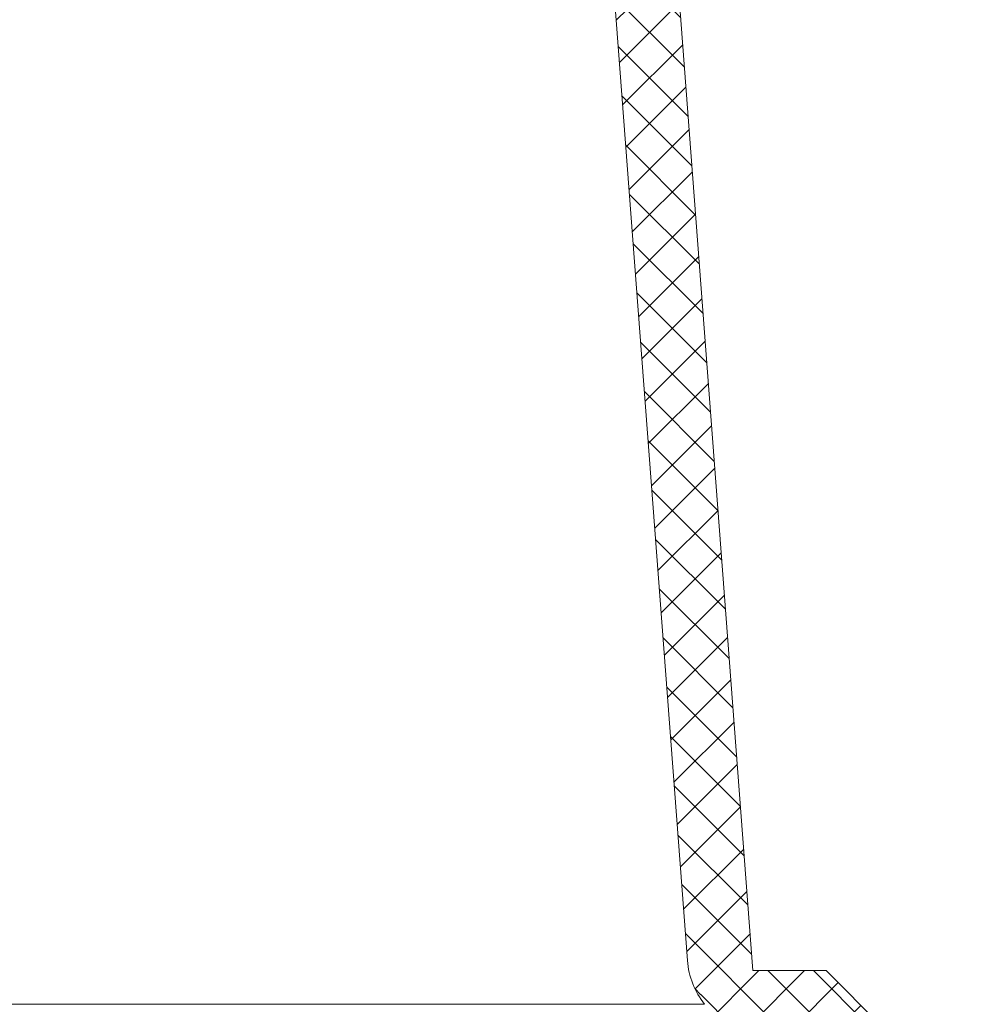
# Model space of a CAD drawing. Extents: x -30 to 72, y -74 to 50.
# Drawn here: x 54 to 58, y -46 to -43 of the extents above; entities that cross this region are included whole.
import ezdxf

# ---------------------------------------------------------------- set-up
doc = ezdxf.new("R2010")
doc.units = 0
doc.header["$LTSCALE"] = 0.1
doc.header["$MEASUREMENT"] = 0
doc.layers.get('0').update_dxf_attribs({"linetype": 'CONTINUOUS', "lineweight": 15})
doc.layers.get('DEFPOINTS').update_dxf_attribs({"linetype": 'CONTINUOUS'})
doc.layers.add('Text', color=7, linetype='CONTINUOUS', lineweight=15)
doc.styles.add('ROMAND', font='romand.shx', dxfattribs={"oblique": 15})
doc.dimstyles.new('ROMAND', dxfattribs={"dimscale": 7.5, "dimtxt": 0.125, "dimasz": 0.125, "dimexe": 0.0625, "dimexo": 0.0625, "dimgap": 0.0625, "dimtad": 0, "dimtih": 1, "dimtoh": 1, "dimdec": 3, "dimzin": 0, "dimdsep": 46, "dimlunit": 4, "dimtxsty": 'ROMAND', "dimcen": 0, "dimadec": 0, "dimazin": 0, "dimtfac": 1, "dimtdec": 3, "dimtofl": 0, "dimtmove": 0, "dimatfit": 3, "dimfxl": 0, "dimtolj": 1, "dimtzin": 0, "dimarcsym": 0})

# ---------------------------------------------------------------- blocks, each defined once
blk = doc.blocks.new('*D222')
at = {"layer": 'DEFPOINTS', "color": 0}
for p in [(56.3148, -41.5244), (56.8148, -41.5244)]:
    blk.add_point(p, dxfattribs=at)
at = {"layer": 'Text', "color": 0, "lineweight": -2}
blk.add_line((57.9398, -41.5244), (57.3773, -41.5244), dxfattribs=at)
at = {"layer": 'Text', "color": 0}
blk.add_solid([(57.3773, -41.4307), (57.3773, -41.6182), (56.8148, -41.5244)], dxfattribs=at)
at = {"layer": 'Text', "color": 0, "insert": (64.1204, -41.5244), "char_height": 0.5625, "attachment_point": 5, "style": 'ROMAND'}
blk.add_mtext('\\A1;CAST ALUMINUM BOSTON\\PCOMMON PENDANT FIXTURE\\PSIDE VENTING FOR HEAT\\PDISSIPATION ', dxfattribs=at)

msp = doc.modelspace()

# ---------------------------------------------------------------- hatches: boundary and pattern name
h = msp.add_hatch()
h.set_pattern_fill('ANSI37', color=8, angle=90, style=0)
h.set_pattern_definition([(135, (-10.93215, 36.56938), (-0.08838835, -0.08838835), []), (225, (-10.93215, 36.56938), (0.08838835, -0.08838835), [])])
edge = h.paths.add_edge_path()
edge.add_spline(control_points=[(56.4081, -39.4649), (56.4227, -39.4718), (56.493, -39.5009), (56.557, -39.5018), (56.6618, -39.5049)], knot_values=[9.049741, 9.049741, 9.049741, 9.049741, 9.143053, 9.506603, 9.506603, 9.506603, 9.506603], degree=3, periodic=0)
edge.add_line((56.6618, -39.5049), (57.1742, -46.2679))
edge.add_line((57.1742, -46.2679), (57.4583, -46.2679))
edge.add_line((57.4583, -46.2679), (57.9866, -46.7962))
edge.add_line((57.9866, -46.7962), (57.9866, -48.6429))
edge.add_line((57.9866, -48.6429), (57.7366, -48.6429))
edge.add_line((57.7366, -48.6429), (57.7366, -46.8998))
edge.add_line((57.7366, -46.8998), (57.3548, -46.5179))
edge.add_line((57.3548, -46.5179), (57.2366, -46.5179))
edge.add_line((57.2366, -46.5179), (57.2366, -46.8929))
edge.add_line((57.2366, -46.8929), (56.3616, -46.8929))
edge.add_line((56.3616, -46.8929), (56.3616, -46.6429))
edge.add_line((56.3616, -46.6429), (56.9866, -46.6429))
edge.add_line((56.9866, -46.6429), (56.9866, -46.3987))
edge.add_arc((57.2324, -46.2053), 0.3128, 184.3466, 218.2065, ccw=False)
edge.add_line((56.9205, -46.229), (56.4081, -39.4649))

# ---------------------------------------------------------------- linework, layer by layer
for p, q in [((56.5491, -38.0179), (57.1742, -46.2679)), ((56.9205, -46.229), (56.4081, -39.4649)), ((57.4583, -46.2679), (57.1742, -46.2679)), ((57.9866, -46.7962), (57.4583, -46.2679))]:
    msp.add_line(p, q)
at = {"color": 8}
msp.add_line((51.9071, -46.3987), (56.9866, -46.3987), dxfattribs=at)
msp.add_arc((57.2324, -46.2053), 0.3128, 184.3466, 218.2065)

# ---------------------------------------------------------------- dimensions: what is measured, and where the dimension line sits
at = {"layer": 'Text'}
dim = msp.add_diameter_dim_2p(p1=(56.3148, -41.5244), p2=(56.8148, -41.5244), text='CAST ALUMINUM BOSTON\\PCOMMON PENDANT FIXTURE\\PSIDE VENTING FOR HEAT\\PDISSIPATION ', dimstyle='ROMAND', override={"dimscale": 4.5}, dxfattribs=at)
dim.commit()
dim.dimension.update_dxf_attribs({"geometry": '*D222', "text_midpoint": (64.1204, -41.5244)})

doc.saveas('drawing.dxf')
